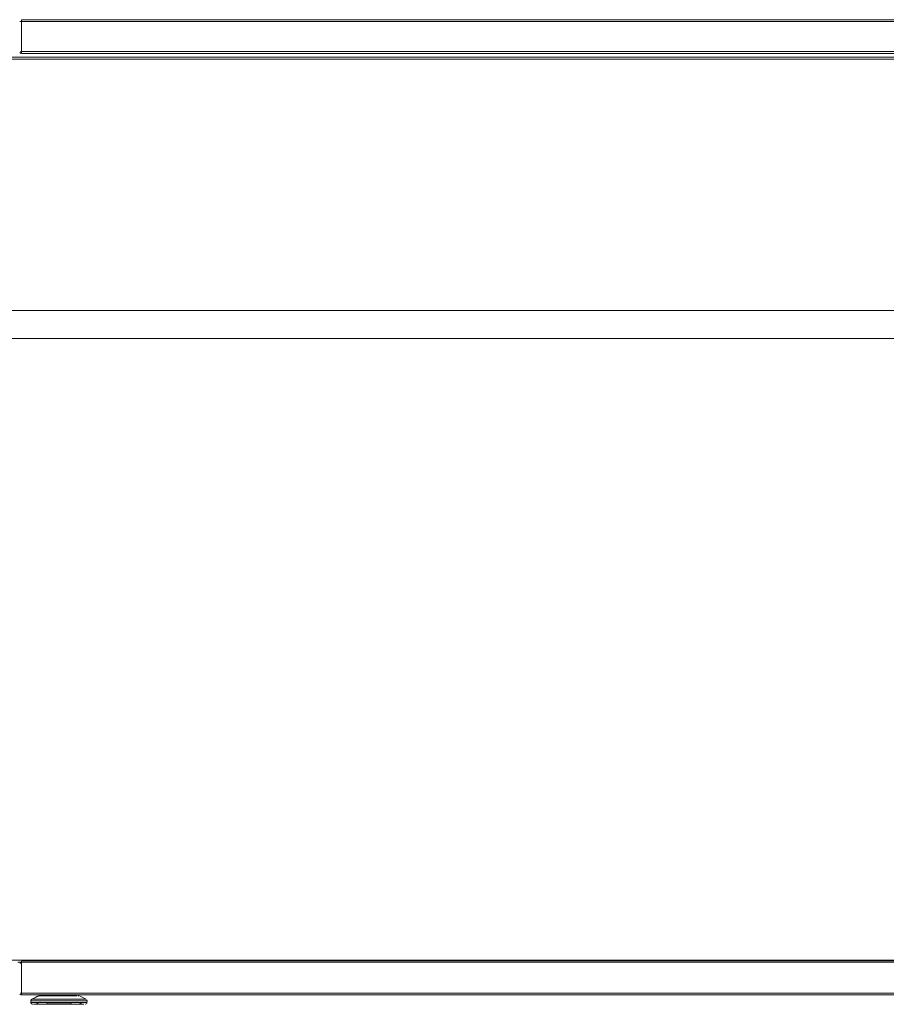
# Model space of a CAD drawing. Units: metres. Extents: x 9.8 to 26.3, y -14 to -3.6.
# Drawn here: x 11.8 to 12.7, y -14 to -13 of the extents above; entities that cross this region are included whole.
import ezdxf

# ---------------------------------------------------------------- set-up
doc = ezdxf.new("R2010")
doc.units = ezdxf.units.M
doc.header["$MEASUREMENT"] = 0

# ---------------------------------------------------------------- blocks, each defined once
blk = doc.blocks.new('b6a37c20-c083-49cc-b16c-077e3ff886b7')
at = {"color": 18, "lineweight": 9, "true_color": 0x000000}
for points in [[(10.7987, -14.0306), (10.7968, -14.0306), (10.7952, -14.0306), (10.7939, -14.0306), (10.7923, -14.0306)], [(12.7187, -14.0306), (12.7168, -14.0306), (12.7152, -14.0306), (12.7139, -14.0306), (12.7123, -14.0306)]]:
    blk.add_lwpolyline(points, dxfattribs=at)
blk = doc.blocks.new('82e7ead0-fa6e-45a1-80fb-acc71e944a38')
at = {"color": 18, "lineweight": 9, "true_color": 0x000000}
for p, q in [((10.7937, -13.0216), (12.7397, -13.0216)), ((11.7687, -13.9869), (11.7687, -13.9866)), ((11.7687, -14.0216), (11.805, -14.0216)), ((11.8124, -14.0216), (12.763, -14.0216)), ((11.8124, -14.0216), (12.763, -14.0216)), ((11.8298, -14.0226), (11.8291, -14.0226)), ((11.7888, -14.0295), (11.7837, -14.0316)), ((11.7838, -14.0316), (11.7888, -14.0295)), ((11.7948, -14.0316), (11.7969, -14.0316)), ((11.8287, -14.0295), (11.8336, -14.0316))]:
    blk.add_line(p, q, dxfattribs=at)
for points in [[(11.7669, -12.9836), (11.768, -12.9836)], [(11.7687, -12.9822), (13.7307, -12.9816)], [(13.7307, -12.9816), (13.7307, -13.0176), (11.7687, -13.0176), (11.7687, -13.0156), (11.7687, -13.0176), (13.7307, -13.0176)], [(13.7307, -12.9816), (11.7687, -12.9816), (11.7687, -12.9836), (11.7687, -12.9816), (13.7307, -12.9816), (13.7307, -13.0176)], [(11.7687, -12.9816)], [(13.7307, -12.9818), (13.7307, -13.0176), (11.7687, -13.0176)], [(11.7687, -12.9822), (11.7687, -12.9836)], [(11.7687, -12.9829)], [(11.7673, -13.0156)], [(11.7687, -13.0156), (11.7676, -13.0156)], [(11.768, -13.0156), (11.7687, -13.0164)], [(11.7687, -13.0167), (11.7687, -13.0156), (11.7687, -13.0176)], [(11.7687, -13.0167)], [(11.7687, -13.0176)], [(12.7657, -13.9856), (13.7307, -13.9856), (13.7307, -14.0216), (11.7687, -14.0216), (11.7687, -14.0196), (11.7687, -14.0216), (11.805, -14.0216)], [(11.7687, -13.9856), (11.7687, -13.9876)], [(13.7284, -14.0216), (13.7307, -14.0216), (13.7307, -13.9856), (11.7687, -13.9856)], [(12.7657, -13.9856), (13.7307, -13.9856), (11.7687, -13.9856)], [(11.7669, -13.9876), (11.768, -13.9876)], [(11.767, -13.9866)], [(11.7687, -13.9866)], [(11.7673, -14.0196)], [(11.7687, -14.0196), (11.7676, -14.0196)], [(11.768, -14.0196), (11.7687, -14.0204)], [(11.7687, -14.0207), (11.7687, -14.0196), (11.7687, -14.0216)], [(11.7687, -14.0207)], [(11.7687, -14.0216)], [(11.7787, -14.0276), (11.7793, -14.0265)], [(11.7793, -14.031), (11.7788, -14.03), (11.7787, -14.0279)], [(11.7791, -14.0279), (11.7801, -14.0279), (11.7818, -14.0279)], [(11.7801, -14.0279), (11.7791, -14.0279)], [(11.7793, -14.0265), (11.7806, -14.0261), (11.7819, -14.0261), (11.7839, -14.0261), (11.7864, -14.0261), (11.7895, -14.0261)], [(11.7904, -14.0226), (11.7893, -14.0226), (11.7877, -14.0226), (11.7798, -14.0261)], [(11.7867, -14.0226), (11.7799, -14.0261)], [(11.7799, -14.0261), (11.7819, -14.0261), (11.7839, -14.0261), (11.7864, -14.0261)], [(11.7801, -14.0279), (11.7818, -14.0279), (11.7829, -14.0279), (11.7842, -14.0279)], [(11.7888, -14.0279), (11.7871, -14.0279), (11.7856, -14.0279), (11.7842, -14.0279), (11.7829, -14.0279), (11.7818, -14.0279)], [(11.7842, -14.0279), (11.7856, -14.0279), (11.7871, -14.0279), (11.7888, -14.0279)], [(11.793, -14.0261), (11.7895, -14.0261), (11.7864, -14.0261)], [(11.7893, -14.0226), (11.7877, -14.0226)], [(11.7965, -14.0279), (11.7944, -14.0279), (11.7924, -14.0279), (11.7905, -14.0279), (11.7888, -14.0279)], [(11.7888, -14.0279), (11.7905, -14.0279), (11.7924, -14.0279), (11.7944, -14.0279), (11.7965, -14.0279)], [(11.7904, -14.0226), (11.7917, -14.0226), (11.7904, -14.0226), (11.7893, -14.0226)], [(11.7895, -14.0261), (11.793, -14.0261), (11.7969, -14.0261), (11.8011, -14.0261), (11.8054, -14.0261), (11.8098, -14.0261), (11.8142, -14.0261)], [(11.793, -14.0261), (11.7969, -14.0261), (11.8011, -14.0261), (11.8054, -14.0261), (11.8098, -14.0261), (11.8142, -14.0261), (11.8185, -14.0261), (11.8225, -14.0261), (11.8262, -14.0261), (11.8295, -14.0261), (11.8324, -14.0261), (11.8346, -14.0261)], [(11.8099, -14.0279), (11.8076, -14.0279), (11.8053, -14.0279), (11.803, -14.0279), (11.8008, -14.0279), (11.7986, -14.0279), (11.7965, -14.0279)], [(11.7965, -14.0279), (11.7986, -14.0279), (11.8008, -14.0279)], [(11.8076, -14.0279), (11.8053, -14.0279), (11.803, -14.0279), (11.8008, -14.0279)], [(11.8047, -14.0216), (11.805, -14.0226)], [(11.8065, -14.0226), (11.8054, -14.0226)], [(11.8095, -14.0226), (11.8079, -14.0226), (11.8065, -14.0226)], [(11.811, -14.0226), (11.8087, -14.0226), (11.8066, -14.0226)], [(11.8072, -14.0226), (11.8087, -14.0226), (11.8066, -14.0226)], [(11.8076, -14.0279), (11.8099, -14.0279), (11.8122, -14.0279), (11.8144, -14.0279), (11.8122, -14.0279), (11.8099, -14.0279)], [(11.8095, -14.0226), (11.811, -14.0226), (11.8121, -14.0226), (11.8127, -14.0216)], [(11.8127, -14.0226), (11.8116, -14.0226), (11.813, -14.0226), (11.8109, -14.0226)], [(11.8243, -14.0226), (11.8227, -14.0226), (11.821, -14.0226), (11.8191, -14.0226), (11.8171, -14.0226), (11.8151, -14.0226), (11.813, -14.0226), (11.8151, -14.0226), (11.8171, -14.0226)], [(11.8142, -14.0261), (11.8185, -14.0261), (11.8225, -14.0261), (11.8262, -14.0261), (11.8295, -14.0261)], [(11.8231, -14.0279), (11.821, -14.0279), (11.8189, -14.0279), (11.8167, -14.0279), (11.8144, -14.0279)], [(11.8144, -14.0279), (11.8167, -14.0279), (11.8189, -14.0279), (11.821, -14.0279), (11.8231, -14.0279), (11.825, -14.0279), (11.8269, -14.0279)], [(11.8171, -14.0226), (11.8191, -14.0226), (11.821, -14.0226), (11.8227, -14.0226), (11.8243, -14.0226), (11.8257, -14.0226), (11.827, -14.0226), (11.8281, -14.0226)], [(11.8287, -14.0279), (11.8269, -14.0279), (11.825, -14.0279), (11.8231, -14.0279)], [(11.8243, -14.0226), (11.8257, -14.0226), (11.827, -14.0226), (11.8281, -14.0226)], [(11.8269, -14.0279), (11.8287, -14.0279), (11.8303, -14.0279)], [(11.8287, -14.0279), (11.8303, -14.0279), (11.8319, -14.0279), (11.8333, -14.0279), (11.8345, -14.0279), (11.8356, -14.0279)], [(11.8295, -14.0261), (11.8324, -14.0261), (11.8346, -14.0261)], [(11.8303, -14.0279), (11.8319, -14.0279), (11.8333, -14.0279), (11.8345, -14.0279), (11.8356, -14.0279)], [(11.8379, -14.0263), (11.8307, -14.0226)], [(11.8356, -14.0279), (11.8373, -14.0279), (11.8384, -14.0279)], [(11.8384, -14.0279), (11.8373, -14.0279), (11.8356, -14.0279)], [(11.8384, -14.0268), (11.8387, -14.0279)], [(11.8384, -14.0268)], [(11.8384, -14.0296), (11.8387, -14.0279)], [(11.7802, -14.0315), (11.7793, -14.031)], [(11.7809, -14.0296), (11.7795, -14.0296)], [(11.7808, -14.0316), (11.7796, -14.0312)], [(11.7871, -14.0296), (11.7856, -14.0296), (11.7842, -14.0296), (11.7829, -14.0296), (11.7818, -14.0296), (11.7801, -14.0296)], [(11.7802, -14.0315)], [(11.7809, -14.0296), (11.7829, -14.0296), (11.7842, -14.0296), (11.7856, -14.0296), (11.7871, -14.0296), (11.7888, -14.0296), (11.79, -14.0296)], [(11.7848, -14.0316), (11.7828, -14.0316), (11.7848, -14.0316)], [(11.7847, -14.0316), (11.7871, -14.0316), (11.7901, -14.0316), (11.7871, -14.0316), (11.7847, -14.0316)], [(11.7871, -14.0296), (11.7888, -14.0296), (11.79, -14.0296)], [(11.7948, -14.0316), (11.7929, -14.0316), (11.7911, -14.0316), (11.7894, -14.0316), (11.7879, -14.0316)], [(11.7948, -14.0316), (11.7929, -14.0316), (11.7911, -14.0316), (11.7894, -14.0316), (11.7879, -14.0316)], [(11.7901, -14.0316), (11.7935, -14.0316), (11.7973, -14.0316), (11.8013, -14.0316), (11.7992, -14.0316)], [(11.7901, -14.0316), (11.7935, -14.0316), (11.7973, -14.0316), (11.8013, -14.0316)], [(11.7992, -14.0316), (11.7969, -14.0316), (11.7992, -14.0316), (11.8015, -14.0316)], [(11.8316, -14.0316), (11.8289, -14.0316), (11.8257, -14.0316), (11.8221, -14.0316), (11.8182, -14.0316), (11.8141, -14.0316), (11.8098, -14.0316), (11.8055, -14.0316), (11.8013, -14.0316)], [(11.8015, -14.0316), (11.8039, -14.0316), (11.8013, -14.0316), (11.8055, -14.0316), (11.8098, -14.0316)], [(11.8098, -14.0316), (11.8141, -14.0316), (11.8183, -14.0316), (11.816, -14.0316), (11.8136, -14.0316), (11.8112, -14.0316), (11.8087, -14.0316), (11.8112, -14.0316)], [(11.8112, -14.0316), (11.8136, -14.0316), (11.816, -14.0316), (11.8183, -14.0316), (11.8205, -14.0316), (11.8226, -14.0316)], [(11.8221, -14.0316), (11.8183, -14.0316), (11.8205, -14.0316), (11.8226, -14.0316), (11.8246, -14.0316), (11.8264, -14.0316), (11.8246, -14.0316), (11.8226, -14.0316)], [(11.8221, -14.0316), (11.8257, -14.0316), (11.8289, -14.0316), (11.8316, -14.0316), (11.8338, -14.0316), (11.8354, -14.0316), (11.8338, -14.0316), (11.8316, -14.0316)], [(11.8308, -14.0316), (11.8295, -14.0316), (11.8281, -14.0316), (11.8264, -14.0316)], [(11.8264, -14.0316), (11.8281, -14.0316), (11.8295, -14.0316), (11.8308, -14.0316), (11.8318, -14.0316)], [(11.8287, -14.0295), (11.8337, -14.0316), (11.8327, -14.0316)], [(11.8366, -14.0296), (11.8345, -14.0296), (11.8333, -14.0296), (11.8319, -14.0296), (11.8303, -14.0296)], [(11.8373, -14.0296), (11.8356, -14.0296), (11.8345, -14.0296), (11.8333, -14.0296), (11.8319, -14.0296), (11.8303, -14.0296)], [(11.8308, -14.0316), (11.8318, -14.0316)], [(11.8327, -14.0316)], [(11.8366, -14.0296), (11.8379, -14.0296)], [(11.8367, -14.0316), (11.8379, -14.0312)], [(11.8373, -14.0315)], [(11.8384, -14.0296), (11.8384, -14.0307)], [(11.8384, -14.0307)]]:
    blk.add_lwpolyline(points, dxfattribs=at)
for points in [[(11.7673, -12.9822)], [(11.7676, -12.982)], [(11.7671, -13.0167), (11.768, -13.0175)], [(12.7397, -13.0216), (10.7937, -13.0216), (12.7397, -13.0216), (10.7937, -13.0216)], [(11.7671, -14.0207), (11.768, -14.0215)], [(11.7932, -14.0226), (11.7917, -14.0226), (11.7932, -14.0226), (11.7948, -14.0226), (11.7965, -14.0226), (11.7948, -14.0226)], [(11.8003, -14.0226), (11.7984, -14.0226), (11.7965, -14.0226), (11.7984, -14.0226)], [(11.8044, -14.0226), (11.8023, -14.0226), (11.8003, -14.0226), (11.8023, -14.0226), (11.8044, -14.0226), (11.8066, -14.0226)], [(11.8303, -14.0226)], [(11.8363, -14.0261), (11.8346, -14.0261), (11.8363, -14.0261), (11.8373, -14.0261)], [(11.7788, -14.0296)], [(11.7815, -14.0316), (11.7828, -14.0316), (11.7815, -14.0316)], [(11.7867, -14.0316), (11.7879, -14.0316), (11.7867, -14.0316), (11.7856, -14.0316)], [(11.8063, -14.0316), (11.8087, -14.0316), (11.8063, -14.0316), (11.8039, -14.0316)], [(11.8303, -14.0296), (11.8287, -14.0296)], [(11.8364, -14.0316)]]:
    blk.add_lwpolyline(points, close=True, dxfattribs=at)
blk = doc.blocks.new('7bc48171-519c-4c30-aec8-e29fb9b16608')
at = {"color": 18, "lineweight": 9, "true_color": 0x000000}
for p, q in [((10.7937, -13.0216), (12.7397, -13.0216)), ((12.7397, -13.0236), (10.7937, -13.0236)), ((11.7647, -13.9866), (11.7687, -13.9866))]:
    blk.add_line(p, q, dxfattribs=at)
for points in [[(10.7687, -13.0216), (12.7647, -13.0217), (10.7687, -13.0216)], [(10.7687, -13.0232), (12.7647, -13.0236), (10.7687, -13.0236)], [(12.7647, -13.9846), (12.7647, -13.0236), (12.7647, -13.9846), (12.7647, -13.0236), (10.7687, -13.0236), (10.7687, -13.9846), (12.7647, -13.9846), (12.7647, -13.0236)], [(12.7647, -13.0236), (10.7687, -13.0236), (12.7647, -13.0236), (10.7687, -13.0236), (10.7687, -13.9846)], [(10.7687, -13.9846), (10.7687, -13.0236), (10.7687, -13.9846), (12.7647, -13.9846), (10.7687, -13.9846), (12.7647, -13.9846)]]:
    blk.add_lwpolyline(points, dxfattribs=at)
blk.add_lwpolyline([(10.7687, -13.985), (12.7647, -13.9846), (10.7687, -13.9846)], close=True, dxfattribs=at)
blk = doc.blocks.new('95f6213c-918c-4d13-907d-fbe923069c6d')
at = {"color": 18, "lineweight": 9, "true_color": 0x000000}
for points in [[(10.768, -13.0218)], [(10.7687, -13.0222), (10.7687, -13.0232)], [(12.7647, -13.0225)], [(12.7651, -13.0217)]]:
    blk.add_lwpolyline(points, dxfattribs=at)
blk = doc.blocks.new('1d2f85b8-9147-458c-afad-e1d201b3fbef')
at = {"color": 18, "lineweight": 9, "true_color": 0x000000}
blk.add_line((10.7687, -13.3216), (10.7687, -13.2916), dxfattribs=at)
blk.add_lwpolyline([(12.7647, -13.3216), (10.7687, -13.3216), (10.7687, -13.2916), (12.7647, -13.2916), (12.7647, -13.3216), (12.7647, -13.2916)], dxfattribs=at)
blk = doc.blocks.new('a9bf6be5-3441-4b38-8534-b309e9386456')
at = {"color": 18, "lineweight": 9, "true_color": 0x000000}
for points in [[(11.8099, -14.0279), (11.8076, -14.0279), (11.8053, -14.0279), (11.803, -14.0279), (11.8008, -14.0279), (11.7986, -14.0279), (11.7965, -14.0279)], [(11.8076, -14.0279), (11.8099, -14.0279), (11.8122, -14.0279), (11.8144, -14.0279), (11.8122, -14.0279), (11.8099, -14.0279)], [(11.8231, -14.0279), (11.821, -14.0279), (11.8189, -14.0279), (11.8167, -14.0279), (11.8144, -14.0279)]]:
    blk.add_lwpolyline(points, dxfattribs=at)
blk = doc.blocks.new('00103cce-7cdf-4de9-8425-39b3d41db5fb')
at = {"color": 18, "lineweight": 9, "true_color": 0x000000}
for points in [[(11.7895, -14.0261), (11.793, -14.0261), (11.7969, -14.0261), (11.8011, -14.0261), (11.8054, -14.0261), (11.8098, -14.0261), (11.8142, -14.0261)], [(11.8098, -14.0316), (11.8141, -14.0316), (11.8183, -14.0316), (11.816, -14.0316), (11.8136, -14.0316), (11.8112, -14.0316), (11.8087, -14.0316), (11.8112, -14.0316)]]:
    blk.add_lwpolyline(points, dxfattribs=at)
blk = doc.blocks.new('7f6ce4d6-dfc5-47f2-a63c-74a2830064b2')
at = {"color": 18, "lineweight": 9, "true_color": 0x000000}
for points in [[(11.7965, -14.0279), (11.7944, -14.0279), (11.7924, -14.0279), (11.7905, -14.0279), (11.7888, -14.0279)], [(11.8316, -14.0316), (11.8289, -14.0316), (11.8257, -14.0316), (11.8221, -14.0316), (11.8182, -14.0316), (11.8141, -14.0316), (11.8098, -14.0316), (11.8055, -14.0316), (11.8013, -14.0316)]]:
    blk.add_lwpolyline(points, dxfattribs=at)
blk = doc.blocks.new('8b769d1f-22ff-44cc-86ea-4b03833a7d28')
at = {"color": 18, "lineweight": 9, "true_color": 0x000000}
for points in [[(11.793, -14.0261), (11.7969, -14.0261), (11.8011, -14.0261), (11.8054, -14.0261), (11.8098, -14.0261), (11.8142, -14.0261), (11.8185, -14.0261), (11.8225, -14.0261), (11.8262, -14.0261), (11.8295, -14.0261), (11.8324, -14.0261), (11.8346, -14.0261)], [(11.8144, -14.0279), (11.8167, -14.0279), (11.8189, -14.0279), (11.821, -14.0279), (11.8231, -14.0279), (11.825, -14.0279), (11.8269, -14.0279)], [(11.7901, -14.0316), (11.7935, -14.0316), (11.7973, -14.0316), (11.8013, -14.0316), (11.7992, -14.0316)], [(11.8015, -14.0316), (11.8039, -14.0316), (11.8013, -14.0316), (11.8055, -14.0316), (11.8098, -14.0316)], [(11.8112, -14.0316), (11.8136, -14.0316), (11.816, -14.0316), (11.8183, -14.0316), (11.8205, -14.0316), (11.8226, -14.0316)], [(11.8221, -14.0316), (11.8183, -14.0316), (11.8205, -14.0316), (11.8226, -14.0316), (11.8246, -14.0316), (11.8264, -14.0316), (11.8246, -14.0316), (11.8226, -14.0316)], [(11.8221, -14.0316), (11.8257, -14.0316), (11.8289, -14.0316), (11.8316, -14.0316), (11.8338, -14.0316), (11.8354, -14.0316), (11.8338, -14.0316), (11.8316, -14.0316)]]:
    blk.add_lwpolyline(points, dxfattribs=at)
blk.add_lwpolyline([(11.8063, -14.0316), (11.8087, -14.0316), (11.8063, -14.0316), (11.8039, -14.0316)], close=True, dxfattribs=at)
blk = doc.blocks.new('a71ed3d5-eccc-48d5-938f-8b37ff8eed44')
at = {"color": 18, "lineweight": 9, "true_color": 0x000000}
for points in [[(11.7809, -14.0296), (11.7829, -14.0296), (11.7842, -14.0296), (11.7856, -14.0296), (11.7871, -14.0296), (11.7888, -14.0296), (11.79, -14.0296)], [(11.7992, -14.0316), (11.7969, -14.0316), (11.7992, -14.0316), (11.8015, -14.0316)]]:
    blk.add_lwpolyline(points, dxfattribs=at)
blk = doc.blocks.new('0fac555b-aa0f-44ea-9b31-8ed1d768bf1d')
at = {"color": 18, "lineweight": 9, "true_color": 0x000000}
blk.add_line((11.7948, -14.0316), (11.7969, -14.0316), dxfattribs=at)
for points in [[(11.7793, -14.0265), (11.7806, -14.0261), (11.7819, -14.0261), (11.7839, -14.0261), (11.7864, -14.0261), (11.7895, -14.0261)], [(11.7888, -14.0279), (11.7871, -14.0279), (11.7856, -14.0279), (11.7842, -14.0279), (11.7829, -14.0279), (11.7818, -14.0279)], [(11.811, -14.0226), (11.8087, -14.0226), (11.8066, -14.0226)], [(11.8072, -14.0226), (11.8087, -14.0226), (11.8066, -14.0226)], [(11.8127, -14.0226), (11.8116, -14.0226), (11.813, -14.0226), (11.8109, -14.0226)], [(11.8287, -14.0279), (11.8269, -14.0279), (11.825, -14.0279), (11.8231, -14.0279)], [(11.8287, -14.0279), (11.8303, -14.0279), (11.8319, -14.0279), (11.8333, -14.0279), (11.8345, -14.0279), (11.8356, -14.0279)], [(11.8319, -14.0296), (11.8303, -14.0296), (11.8287, -14.0296)]]:
    blk.add_lwpolyline(points, dxfattribs=at)
blk.add_lwpolyline([(11.8044, -14.0226), (11.8023, -14.0226), (11.8003, -14.0226), (11.8023, -14.0226), (11.8044, -14.0226), (11.8066, -14.0226)], close=True, dxfattribs=at)
blk = doc.blocks.new('750b88ad-3bf3-4d1c-9988-30972958eca7')
at = {"color": 18, "lineweight": 9, "true_color": 0x000000}
for p, q in [((11.8298, -14.0226), (11.8291, -14.0226)), ((11.7888, -14.0295), (11.7837, -14.0316)), ((11.7838, -14.0316), (11.7888, -14.0295)), ((11.7961, -14.0311), (11.7963, -14.0311)), ((11.8081, -14.0311), (11.8105, -14.0311)), ((11.825, -14.0296), (11.8231, -14.0296)), ((11.8287, -14.0295), (11.8336, -14.0316))]:
    blk.add_line(p, q, dxfattribs=at)
for points in [[(11.7687, -12.9836), (11.7676, -12.9836)], [(11.7687, -12.9825), (11.7687, -12.9836), (13.7307, -12.9836), (13.7307, -13.0156), (11.7687, -13.0156), (11.7687, -12.9836), (11.7687, -12.9816), (13.7307, -12.9816)], [(13.7307, -12.9818), (13.7307, -13.0176), (11.7687, -13.0176), (11.7687, -13.0156), (11.7687, -13.0167)], [(11.7687, -12.9825)], [(11.7687, -13.0156), (11.7687, -12.9836), (11.7687, -12.9825)], [(11.7669, -13.0156)], [(11.7687, -13.0167)], [(11.7687, -13.0176)], [(11.7676, -13.986)], [(11.7676, -13.986)], [(11.7687, -13.9869), (13.7307, -13.9876), (13.7307, -14.0196), (11.7687, -14.0196), (11.7687, -13.9876), (11.7687, -13.9857)], [(13.7307, -13.9858), (13.7307, -14.0216), (11.7687, -14.0216), (11.7687, -14.0196), (11.7687, -14.0207)], [(11.7687, -13.9858)], [(11.7687, -13.986)], [(11.7687, -13.9876), (11.7676, -13.9876)], [(11.7687, -13.9865)], [(11.7687, -14.0196), (11.7687, -13.9876), (11.7687, -13.9865)], [(11.7669, -14.0196)], [(11.7687, -14.0216)], [(11.7787, -14.0276), (11.7793, -14.0265)], [(11.7793, -14.031), (11.7788, -14.03), (11.7787, -14.0279)], [(11.7791, -14.0279), (11.7801, -14.0279), (11.7818, -14.0279)], [(11.7801, -14.0279), (11.7791, -14.0279)], [(11.7904, -14.0226), (11.7893, -14.0226), (11.7877, -14.0226), (11.7798, -14.0261)], [(11.7867, -14.0226), (11.7799, -14.0261)], [(11.7799, -14.0261), (11.7819, -14.0261), (11.7839, -14.0261), (11.7864, -14.0261)], [(11.7801, -14.0279), (11.7818, -14.0279), (11.7829, -14.0279), (11.7842, -14.0279)], [(11.7842, -14.0279), (11.7856, -14.0279), (11.7871, -14.0279), (11.7888, -14.0279)], [(11.793, -14.0261), (11.7895, -14.0261), (11.7864, -14.0261)], [(11.7893, -14.0226), (11.7877, -14.0226)], [(11.7888, -14.0279), (11.7905, -14.0279), (11.7924, -14.0279), (11.7944, -14.0279), (11.7965, -14.0279)], [(11.7904, -14.0226), (11.7917, -14.0226), (11.7904, -14.0226), (11.7893, -14.0226)], [(11.7965, -14.0279), (11.7986, -14.0279), (11.8008, -14.0279)], [(11.8076, -14.0279), (11.8053, -14.0279), (11.803, -14.0279), (11.8008, -14.0279)], [(11.8047, -14.0216), (11.805, -14.0226)], [(11.8065, -14.0226), (11.8054, -14.0226)], [(11.8095, -14.0226), (11.8079, -14.0226), (11.8065, -14.0226)], [(11.8095, -14.0226), (11.811, -14.0226), (11.8121, -14.0226), (11.8127, -14.0216)], [(11.8243, -14.0226), (11.8227, -14.0226), (11.821, -14.0226), (11.8191, -14.0226), (11.8171, -14.0226), (11.8151, -14.0226), (11.813, -14.0226), (11.8151, -14.0226), (11.8171, -14.0226)], [(11.8142, -14.0261), (11.8185, -14.0261), (11.8225, -14.0261), (11.8262, -14.0261), (11.8295, -14.0261)], [(11.8171, -14.0226), (11.8191, -14.0226), (11.821, -14.0226), (11.8227, -14.0226), (11.8243, -14.0226), (11.8257, -14.0226), (11.827, -14.0226), (11.8281, -14.0226)], [(11.8243, -14.0226), (11.8257, -14.0226), (11.827, -14.0226), (11.8281, -14.0226)], [(11.8269, -14.0279), (11.8287, -14.0279), (11.8303, -14.0279)], [(11.8295, -14.0261), (11.8324, -14.0261), (11.8346, -14.0261)], [(11.8303, -14.0279), (11.8319, -14.0279), (11.8333, -14.0279), (11.8345, -14.0279), (11.8356, -14.0279)], [(11.8379, -14.0263), (11.8307, -14.0226)], [(11.8356, -14.0279), (11.8373, -14.0279), (11.8384, -14.0279)], [(11.8384, -14.0279), (11.8373, -14.0279), (11.8356, -14.0279)], [(11.8384, -14.0268), (11.8387, -14.0279)], [(11.8384, -14.0268)], [(11.8384, -14.0296), (11.8387, -14.0279)], [(11.7802, -14.0315), (11.7793, -14.031)], [(11.7809, -14.0296), (11.7795, -14.0296)], [(11.7808, -14.0316), (11.7796, -14.0312)], [(11.7871, -14.0296), (11.7856, -14.0296), (11.7842, -14.0296), (11.7829, -14.0296), (11.7818, -14.0296), (11.7801, -14.0296)], [(11.7802, -14.0315)], [(11.7848, -14.0316), (11.7828, -14.0316), (11.7848, -14.0316)], [(11.7847, -14.0316), (11.7871, -14.0316), (11.7901, -14.0316), (11.7871, -14.0316), (11.7847, -14.0316)], [(11.7871, -14.0296), (11.7888, -14.0296), (11.7905, -14.0296), (11.7924, -14.0296), (11.7944, -14.0296)], [(11.7948, -14.0316), (11.7929, -14.0316), (11.7911, -14.0316), (11.7894, -14.0316), (11.7879, -14.0316)], [(11.7948, -14.0316), (11.7929, -14.0316), (11.7911, -14.0316), (11.7894, -14.0316), (11.7879, -14.0316)], [(11.7901, -14.0316), (11.7935, -14.0316), (11.7973, -14.0316), (11.8013, -14.0316)], [(11.7944, -14.0296), (11.7965, -14.0296), (11.7986, -14.0296), (11.8008, -14.0296), (11.803, -14.0296)], [(11.7961, -14.0311), (11.7959, -14.0299)], [(11.803, -14.0296), (11.8053, -14.0296), (11.8076, -14.0296), (11.8099, -14.0296)], [(11.8189, -14.0296), (11.8167, -14.0296), (11.8144, -14.0296), (11.8122, -14.0296), (11.8099, -14.0296)], [(11.8105, -14.0311), (11.8129, -14.0311), (11.815, -14.0311), (11.817, -14.0311), (11.8187, -14.0311), (11.817, -14.0311)], [(11.8105, -14.0311), (11.8129, -14.0311), (11.815, -14.0311), (11.817, -14.0311)], [(11.8189, -14.0296), (11.821, -14.0296), (11.8231, -14.0296)], [(11.8215, -14.0299), (11.8213, -14.0309), (11.8215, -14.0299)], [(11.8216, -14.0299), (11.8214, -14.0311)], [(11.8303, -14.0296), (11.8287, -14.0296), (11.8269, -14.0296), (11.825, -14.0296)], [(11.8308, -14.0316), (11.8295, -14.0316), (11.8281, -14.0316), (11.8264, -14.0316)], [(11.8264, -14.0316), (11.8281, -14.0316), (11.8295, -14.0316), (11.8308, -14.0316), (11.8318, -14.0316)], [(11.8287, -14.0295), (11.8337, -14.0316), (11.8327, -14.0316)], [(11.8373, -14.0296), (11.8356, -14.0296), (11.8345, -14.0296), (11.8333, -14.0296), (11.8319, -14.0296), (11.8303, -14.0296)], [(11.8308, -14.0316), (11.8318, -14.0316)], [(11.8366, -14.0296), (11.8345, -14.0296), (11.8333, -14.0296), (11.8319, -14.0296)], [(11.8327, -14.0316)], [(11.8366, -14.0296), (11.8379, -14.0296)], [(11.8367, -14.0316), (11.8379, -14.0312)], [(11.8373, -14.0315)], [(11.8384, -14.0296), (11.8384, -14.0307)], [(11.8384, -14.0307)]]:
    blk.add_lwpolyline(points, dxfattribs=at)
for points in [[(11.7932, -14.0226), (11.7917, -14.0226), (11.7932, -14.0226), (11.7948, -14.0226), (11.7965, -14.0226), (11.7948, -14.0226)], [(11.8003, -14.0226), (11.7984, -14.0226), (11.7965, -14.0226), (11.7984, -14.0226)], [(11.8303, -14.0226)], [(11.8363, -14.0261), (11.8346, -14.0261), (11.8363, -14.0261), (11.8373, -14.0261)], [(11.7788, -14.0296)], [(11.7815, -14.0316), (11.7828, -14.0316), (11.7815, -14.0316)], [(11.7867, -14.0316), (11.7879, -14.0316), (11.7867, -14.0316), (11.7856, -14.0316)], [(11.7981, -14.0311), (11.7996, -14.0311), (11.7981, -14.0311), (11.797, -14.0311)], [(11.8014, -14.0311), (11.8035, -14.0311), (11.8014, -14.0311), (11.7996, -14.0311)], [(11.8057, -14.0311), (11.8081, -14.0311), (11.8057, -14.0311), (11.8035, -14.0311)], [(11.8209, -14.0311), (11.8187, -14.0311), (11.82, -14.0311)], [(11.8364, -14.0316)]]:
    blk.add_lwpolyline(points, close=True, dxfattribs=at)
blk = doc.blocks.new('5654ba9e-17b2-418b-b1d0-24cd8582af84')
for name in ['82e7ead0-fa6e-45a1-80fb-acc71e944a38', '750b88ad-3bf3-4d1c-9988-30972958eca7', '7bc48171-519c-4c30-aec8-e29fb9b16608', '95f6213c-918c-4d13-907d-fbe923069c6d', '1d2f85b8-9147-458c-afad-e1d201b3fbef', '0fac555b-aa0f-44ea-9b31-8ed1d768bf1d', '00103cce-7cdf-4de9-8425-39b3d41db5fb', 'a71ed3d5-eccc-48d5-938f-8b37ff8eed44', '8b769d1f-22ff-44cc-86ea-4b03833a7d28', 'a9bf6be5-3441-4b38-8534-b309e9386456', '7f6ce4d6-dfc5-47f2-a63c-74a2830064b2', 'b6a37c20-c083-49cc-b16c-077e3ff886b7']:
    blk.add_blockref(name, (0, 0))

msp = doc.modelspace()

# ---------------------------------------------------------------- block references
msp.add_blockref('5654ba9e-17b2-418b-b1d0-24cd8582af84', (0, 0))

doc.saveas('drawing.dxf')
